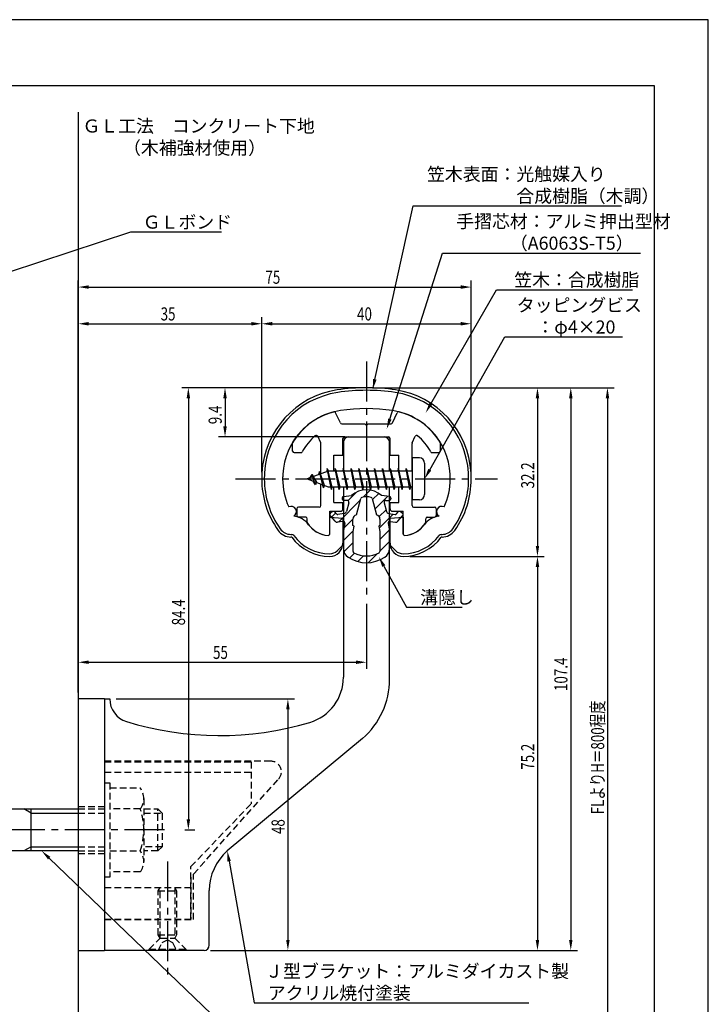
# Model space of a CAD drawing. Extents: x -64 to 210, y 0 to 297.
# Drawn here: x 79 to 210, y 109 to 297 of the extents above; entities that cross this region are included whole.
import ezdxf

# ---------------------------------------------------------------- set-up
doc = ezdxf.new("R2010")
doc.units = 0
doc.header["$LTSCALE"] = 0.4
doc.linetypes.add('CENTER2', pattern=[28.575, 19.05, -3.175, 3.175, -3.175])
doc.linetypes.add('HIDDEN2', pattern=[4.7625, 3.175, -1.5875])
doc.layers.get('0').update_dxf_attribs({"linetype": 'CONTINUOUS'})
doc.layers.get('DEFPOINTS').update_dxf_attribs({"linetype": 'CONTINUOUS'})
for name, color, linetype in [('BIS', 7, 'CONTINUOUS'), ('CENTER', 6, 'CENTER2'), ('DIMS', 1, 'CONTINUOUS'), ('GENKYO', 3, 'CONTINUOUS'), ('HATCH', 9, 'CONTINUOUS'), ('HIDDEN', 9, 'HIDDEN2'), ('MIZOKAKUSHI', 3, 'CONTINUOUS'), ('MODEL', 7, 'CONTINUOUS'), ('SHINZAI', 7, 'CONTINUOUS'), ('TEXT', 7, 'CONTINUOUS'), ('TITLE', 7, 'CONTINUOUS'), ('ZYUSHI', 7, 'CONTINUOUS')]:
    doc.layers.add(name, color=color, linetype=linetype)
doc.styles.add('DIMS', font='romans.shx', dxfattribs={"width": 0.75, "bigfont": 'bigfont.shx'})
doc.styles.get("Standard").update_dxf_attribs({"font": 'romans.shx', "bigfont": 'bigfont.shx'})

# ---------------------------------------------------------------- blocks, each defined once
blk = doc.blocks.new('*U26')
at = {"layer": 'DIMS', "color": 7, "style": 'DIMS', "width": 0.75}
blk.add_text('32.2', height=2.5, rotation=90, dxfattribs=at).set_placement((176.77, 207.55))
blk = doc.blocks.new('*U27')
at = {"layer": 'DIMS', "color": 7, "style": 'DIMS', "width": 0.75}
blk.add_text('75.2', height=2.5, rotation=90, dxfattribs=at).set_placement((176.77, 153.85))
blk = doc.blocks.new('*U28')
at = {"layer": 'DIMS', "color": 7, "style": 'DIMS', "width": 0.75}
blk.add_text('35', height=2.5, dxfattribs=at).set_placement((105.46, 239.6))
blk = doc.blocks.new('*U29')
at = {"layer": 'DIMS', "color": 7, "style": 'DIMS', "width": 0.75}
blk.add_text('107.4', height=2.5, rotation=90, dxfattribs=at).set_placement((183.12, 168.88))
blk = doc.blocks.new('*U30')
at = {"layer": 'DIMS', "color": 7, "style": 'DIMS', "width": 0.75}
blk.add_text('84.4', height=2.5, rotation=90, dxfattribs=at).set_placement((110.12, 181.41))
blk = doc.blocks.new('*U31')
at = {"layer": 'DIMS', "color": 7, "style": 'DIMS', "width": 0.75}
blk.add_text('9.4', height=2.5, rotation=90, dxfattribs=at).set_placement((117.12, 219.8))
blk = doc.blocks.new('*U32')
at = {"layer": 'DIMS', "color": 7, "style": 'DIMS', "width": 0.75}
blk.add_text('FLよりH＝800程度', height=2.5, rotation=90, dxfattribs=at).set_placement((190.12, 145.36))
blk = doc.blocks.new('*U33')
at = {"layer": 'DIMS', "color": 7, "style": 'DIMS', "width": 0.75}
blk.add_text('75', height=2.5, dxfattribs=at).set_placement((125.46, 246.6))
blk = doc.blocks.new('*U34')
at = {"layer": 'DIMS', "color": 7, "style": 'DIMS', "width": 0.75}
blk.add_text('40', height=2.5, dxfattribs=at).set_placement((142.96, 239.6))
blk = doc.blocks.new('*U35')
at = {"layer": 'DIMS', "color": 7, "style": 'DIMS', "width": 0.75}
blk.add_text('48', height=2.5, rotation=90, dxfattribs=at).set_placement((129.13, 141.59))
blk = doc.blocks.new('*U36')
at = {"layer": 'DIMS', "color": 7, "style": 'DIMS', "width": 0.75}
blk.add_text('55', height=2.5, dxfattribs=at).set_placement((115.46, 175))

msp = doc.modelspace()

# ---------------------------------------------------------------- linework, layer by layer
at = {"layer": 'BIS'}
for p, q in [((153.45, 213.37), (153.45, 205.37)), ((154.85, 213.37), (153.45, 213.37)), ((155.85, 212.37), (155.85, 206.37)), ((137.45, 210.87), (133.45, 209.37)), ((135.8, 210.79), (135.62, 210.19)), ((136.55, 207.68), (135.8, 210.79)), ((135.8, 210.79), (136.04, 210.34)), ((135.8, 210.79), (136.65, 208.18)), ((137.27, 211.34), (137.16, 210.77)), ((138.05, 207.37), (137.27, 211.34)), ((137.27, 211.34), (138.14, 207.87)), ((137.3, 211.21), (137.44, 210.87)), ((153.45, 210.87), (137.45, 210.87)), ((138.8, 211.37), (138.71, 210.87)), ((139.55, 207.37), (138.8, 211.37)), ((138.8, 211.37), (139.64, 207.87)), ((138.8, 211.37), (138.99, 210.87)), ((140.3, 211.37), (140.21, 210.87)), ((141.05, 207.37), (140.3, 211.37)), ((140.3, 211.37), (140.49, 210.87)), ((140.3, 211.37), (141.14, 207.87)), ((141.8, 211.37), (141.71, 210.87)), ((142.55, 207.37), (141.8, 211.37)), ((141.8, 211.37), (141.99, 210.87)), ((141.8, 211.37), (142.64, 207.87)), ((143.3, 211.37), (143.21, 210.87)), ((143.3, 211.37), (143.49, 210.87)), ((143.3, 211.37), (144.14, 207.87)), ((144.05, 207.37), (143.3, 211.37)), ((144.8, 211.37), (144.71, 210.87)), ((145.55, 207.37), (144.8, 211.37)), ((144.8, 211.37), (144.99, 210.87)), ((144.8, 211.37), (145.64, 207.87)), ((146.3, 211.37), (146.21, 210.87)), ((147.05, 207.37), (146.3, 211.37)), ((146.3, 211.37), (146.49, 210.87)), ((146.3, 211.37), (147.14, 207.87)), ((147.8, 211.37), (147.71, 210.87)), ((148.55, 207.37), (147.8, 211.37)), ((147.8, 211.37), (147.99, 210.87)), ((147.8, 211.37), (148.64, 207.87)), ((149.3, 211.37), (149.21, 210.87)), ((150.05, 207.37), (149.3, 211.37)), ((149.3, 211.37), (149.49, 210.87)), ((149.3, 211.37), (150.14, 207.87)), ((150.8, 211.37), (150.71, 210.87)), ((150.8, 211.37), (151.64, 207.87)), ((151.55, 207.37), (150.8, 211.37)), ((150.8, 211.37), (150.99, 210.87)), ((152.3, 211.37), (152.21, 210.87)), ((153.05, 207.37), (152.3, 211.37)), ((152.3, 211.37), (152.49, 210.87)), ((152.3, 211.37), (153.14, 207.87)), ((133.45, 209.37), (137.45, 207.87)), ((134.3, 210.23), (133.88, 209.53)), ((134.3, 210.23), (134.65, 209.83)), ((135.05, 208.24), (134.3, 210.23)), ((134.3, 210.23), (135.19, 208.72)), ((135.05, 208.24), (134.58, 208.95)), ((135.19, 208.72), (135.05, 208.24)), ((136.27, 208.32), (136.55, 207.68)), ((136.65, 208.18), (136.55, 207.68)), ((137.45, 207.87), (153.45, 207.87)), ((137.86, 207.87), (138.05, 207.37)), ((138.14, 207.87), (138.05, 207.37)), ((139.36, 207.87), (139.55, 207.37)), ((139.64, 207.87), (139.55, 207.37)), ((140.86, 207.87), (141.05, 207.37)), ((141.14, 207.87), (141.05, 207.37)), ((142.36, 207.87), (142.55, 207.37)), ((142.64, 207.87), (142.55, 207.37)), ((143.86, 207.87), (144.05, 207.37)), ((144.14, 207.87), (144.05, 207.37)), ((145.36, 207.87), (145.55, 207.37)), ((145.64, 207.87), (145.55, 207.37)), ((146.86, 207.87), (147.05, 207.37)), ((147.14, 207.87), (147.05, 207.37)), ((148.36, 207.87), (148.55, 207.37)), ((148.64, 207.87), (148.55, 207.37)), ((149.86, 207.87), (150.05, 207.37)), ((150.14, 207.87), (150.05, 207.37)), ((151.36, 207.87), (151.55, 207.37)), ((151.64, 207.87), (151.55, 207.37)), ((152.86, 207.87), (153.05, 207.37)), ((153.14, 207.87), (153.05, 207.37)), ((154.85, 205.37), (153.45, 205.37)), ((50.1, 146.37), (89.75, 146.37)), ((80.75, 145.57), (79.36, 146.37)), ((80.75, 138.37), (80.75, 146.37)), ((80.75, 145.57), (89.75, 145.57)), ((80.75, 139.17), (79.36, 138.37)), ((80.75, 139.17), (89.75, 139.17)), ((89.75, 138.37), (50.1, 138.37))]:
    msp.add_line(p, q, dxfattribs=at)
for centre, start, end in [((154.85, 212.37), 0, 90), ((154.85, 206.37), 270, 0)]:
    msp.add_arc(centre, 1, start, end, dxfattribs=at)
at = {"layer": 'CENTER'}
for p, q in [((144.75, 231.77), (144.75, 186.78)), ((119.75, 209.37), (169.75, 209.37)), ((106.2, 142.38), (30.75, 142.38)), ((106.75, 136.37), (106.75, 114.38))]:
    msp.add_line(p, q, dxfattribs=at)
at = {"layer": 'DEFPOINTS'}
for p, q in [((210, 297), (0, 297)), ((210, 0), (210, 297))]:
    msp.add_line(p, q, dxfattribs=at)
at = {"layer": 'DIMS'}
for p, q in [((89.75, 168.62), (89.75, 247.22)), ((164.75, 210.62), (164.75, 247.22)), ((91.75, 245.97), (162.75, 245.97)), ((89.75, 168.62), (89.75, 240.22)), ((91.75, 238.97), (122.75, 238.97)), ((124.75, 210.62), (124.75, 240.22)), ((124.75, 210.62), (124.75, 240.22)), ((126.75, 238.97), (162.75, 238.97)), ((164.75, 210.62), (164.75, 240.22)), ((143.5, 226.77), (109.5, 226.77)), ((143.5, 226.77), (116.5, 226.77)), ((145.95, 226.77), (185, 226.77)), ((146, 226.77), (178.64, 226.77)), ((146, 226.77), (192, 226.77)), ((110.75, 224.77), (110.75, 144.38)), ((117.75, 224.77), (117.75, 219.38)), ((177.39, 224.77), (177.39, 196.58)), ((183.75, 224.77), (183.75, 121.37)), ((190.75, 224.77), (190.75, 87.5)), ((140.6, 217.37), (116.5, 217.37)), ((153, 194.58), (178.64, 194.58)), ((153, 194.58), (178.64, 194.58)), ((177.39, 192.58), (177.39, 121.37)), ((144.75, 185.53), (144.75, 173.12)), ((89.75, 168.62), (89.75, 175.62)), ((91.75, 174.37), (142.75, 174.37)), ((97, 167.37), (131, 167.37)), ((129.75, 165.37), (129.75, 121.37)), ((110.05, 142.38), (112, 142.38)), ((115, 119.37), (178.64, 119.37)), ((115, 119.37), (185, 119.37)), ((115, 119.37), (131, 119.37))]:
    msp.add_line(p, q, dxfattribs=at)
for points in [[(146.36, 228.36), (153.69, 261.47), (193.41, 261.47)], [(70.77, 246.96), (99.75, 256.5), (117.05, 256.5)], [(149.21, 220.78), (159.26, 252.47), (197.04, 252.47)], [(157.05, 223.71), (169.57, 245.47), (195.54, 245.47)], [(156.83, 211.12), (171.15, 236.47), (193.61, 236.47)], [(148.07, 192.73), (152.39, 184.89), (163.01, 184.89)], [(84.19, 136.99), (123.3, 99.37), (174.94, 99.37)], [(118.54, 136.4), (123.3, 109.37), (175.76, 109.37)]]:
    msp.add_lwpolyline(points, dxfattribs=at)
for points in [[(91.75, 246.31), (91.75, 245.64), (89.75, 245.97)], [(162.75, 246.31), (162.75, 245.64), (164.75, 245.97)], [(91.75, 239.31), (91.75, 238.64), (89.75, 238.97)], [(122.75, 239.31), (122.75, 238.64), (124.75, 238.97)], [(126.75, 239.31), (126.75, 238.64), (124.75, 238.97)], [(162.75, 239.31), (162.75, 238.64), (164.75, 238.97)], [(146.68, 228.29), (145.92, 226.41), (146.03, 228.44)], [(110.42, 224.77), (111.08, 224.77), (110.75, 226.77)], [(117.42, 224.77), (118.08, 224.77), (117.75, 226.77)], [(177.06, 224.77), (177.72, 224.77), (177.39, 226.77)], [(183.42, 224.77), (184.08, 224.77), (183.75, 226.77)], [(190.42, 224.77), (191.08, 224.77), (190.75, 226.77)], [(157.34, 223.54), (156.05, 221.98), (156.76, 223.88)], [(149.53, 220.68), (148.61, 218.87), (148.89, 220.88)], [(117.42, 219.38), (118.08, 219.38), (117.75, 217.37)], [(157.12, 210.95), (155.85, 209.37), (156.54, 211.28)], [(177.06, 196.58), (177.72, 196.58), (177.39, 194.58)], [(147.77, 192.57), (147.1, 194.48), (148.36, 192.89)], [(177.06, 192.58), (177.72, 192.58), (177.39, 194.58)], [(91.75, 174.71), (91.75, 174.04), (89.75, 174.37)], [(142.75, 174.71), (142.75, 174.04), (144.75, 174.37)], [(129.42, 165.37), (130.08, 165.37), (129.75, 167.37)], [(110.42, 144.38), (111.08, 144.38), (110.75, 142.38)], [(83.96, 136.75), (82.75, 138.37), (84.42, 137.23)], [(118.21, 136.34), (118.19, 138.36), (118.86, 136.45)], [(129.42, 121.37), (130.08, 121.37), (129.75, 119.37)], [(177.06, 121.37), (177.72, 121.37), (177.39, 119.37)], [(183.42, 121.37), (184.08, 121.37), (183.75, 119.37)]]:
    msp.add_solid(points, dxfattribs=at)
at = {"layer": 'GENKYO'}
for p, q in [((89.75, 279.38), (89.75, 146.37)), ((89.75, 138.37), (89.75, 72.5))]:
    msp.add_line(p, q, dxfattribs=at)
at = {"layer": 'HATCH', "linetype": 'CONTINUOUS'}
for p, q in [((141.23, 205.21), (142.84, 206.82)), ((144.17, 205.91), (145.46, 207.2)), ((139.4, 201.13), (143.57, 205.31)), ((145.91, 205.4), (147.09, 206.58)), ((146.38, 203.62), (148.78, 206.03)), ((147.17, 202.17), (148.48, 203.49)), ((138.09, 202.07), (138.87, 202.85)), ((140.44, 199.93), (142.17, 201.67)), ((147.17, 199.93), (149.87, 202.63)), ((140.35, 197.6), (142.23, 199.48)), ((147.3, 197.81), (149.13, 199.64)), ((147.3, 195.57), (149.15, 197.42)), ((140.45, 195.46), (142.2, 197.2)), ((141.5, 194.26), (142.46, 195.22)), ((143.07, 193.59), (144.18, 194.69)), ((145.1, 193.37), (146.86, 195.13))]:
    msp.add_line(p, q, dxfattribs=at)
at = {"layer": 'HIDDEN'}
for p, q in [((126.52, 155.47), (94.75, 155.47)), ((94.75, 155.37), (122.75, 155.37)), ((122.75, 155.37), (122.75, 147.37)), ((94.75, 153.37), (122.75, 153.37)), ((94.75, 151.38), (95.75, 151.38)), ((95.75, 151.38), (95.75, 133.37)), ((95.75, 150.38), (101.56, 150.38)), ((111.75, 133.95), (127.96, 152.09)), ((89.75, 146.87), (94.75, 146.87)), ((102.25, 148.38), (102.25, 136.37)), ((111.25, 135.37), (122.75, 147.37)), ((89.75, 146.37), (94.75, 146.37)), ((89.75, 145.57), (94.75, 145.57)), ((101.56, 146.37), (95.75, 146.37)), ((102.25, 146.37), (104.95, 146.37)), ((102.25, 145.57), (105.75, 145.57)), ((104.95, 138.37), (104.95, 146.37)), ((104.95, 146.37), (105.75, 145.57)), ((105.75, 145.57), (105.75, 139.17)), ((89.75, 139.17), (94.75, 139.17)), ((105.75, 139.17), (102.25, 139.17)), ((105.75, 139.17), (104.95, 138.37)), ((89.75, 138.37), (94.75, 138.37)), ((89.75, 137.87), (94.75, 137.87)), ((95.75, 138.37), (101.56, 138.37)), ((104.95, 138.37), (102.25, 138.37)), ((111.25, 125.37), (111.25, 135.37)), ((101.56, 134.38), (95.75, 134.38)), ((111.75, 125.27), (111.75, 133.95)), ((95.75, 133.37), (94.75, 133.37)), ((111.25, 133.37), (111.25, 125.37)), ((94.75, 131.37), (111.25, 131.37)), ((105, 130.77), (105.35, 131.37)), ((105, 122.33), (105, 130.77)), ((105, 130.77), (108.5, 130.77)), ((105.35, 121.72), (105.35, 131.37)), ((108.15, 131.37), (108.15, 121.72)), ((108.15, 131.37), (108.5, 130.77)), ((108.5, 130.77), (108.5, 122.33)), ((94.75, 125.37), (111.25, 125.37)), ((94.75, 125.37), (111.25, 125.37)), ((94.75, 125.27), (111.75, 125.27)), ((105, 122.33), (108.5, 122.33)), ((105.35, 121.72), (105, 122.33)), ((108.5, 122.33), (108.15, 121.72)), ((103.25, 119.62), (105.35, 121.72)), ((105, 119.37), (105.75, 120.87)), ((105.35, 121.72), (108.15, 121.72)), ((105.75, 120.87), (106.75, 121.37)), ((106.75, 121.37), (107.75, 120.87)), ((107.75, 120.87), (108.5, 119.37)), ((108.15, 121.72), (110.25, 119.62)), ((103.25, 119.62), (110.25, 119.62)), ((103.25, 119.37), (103.25, 119.62)), ((110.25, 119.62), (110.25, 119.37))]:
    msp.add_line(p, q, dxfattribs=at)
for centre, radius, start, end in [((126.52, 153.47), 2, 316.2189, 90), ((98.99, 148.38), 3.26, 322.1211, 37.8789), ((90.25, 142.38), 12, 340.5288, 19.4712), ((98.99, 136.37), 3.26, 322.1211, 37.8789)]:
    msp.add_arc(centre, radius, start, end, dxfattribs=at)
at = {"layer": 'MIZOKAKUSHI'}
for p, q in [((140.1, 205.68), (140.1, 205.56)), ((140.36, 205.98), (141.87, 206.18)), ((141.03, 205.26), (140.4, 205.26)), ((141.37, 204.82), (140.92, 203.13)), ((142.82, 202.48), (143.65, 205.62)), ((145.85, 205.62), (146.68, 202.48)), ((149.14, 205.98), (147.63, 206.18)), ((148.13, 204.82), (148.58, 203.13)), ((148.47, 205.26), (149.1, 205.26)), ((149.4, 205.68), (149.4, 205.56)), ((138.2, 203.09), (137.89, 202.83)), ((139.01, 202.68), (138.69, 203.05)), ((150.49, 202.68), (150.81, 203.05)), ((151.3, 203.09), (151.61, 202.83)), ((138.77, 201.28), (137.86, 202.33)), ((140.24, 201.26), (139.22, 201.11)), ((140.51, 202.76), (139.28, 202.58)), ((142.17, 200.44), (142.17, 201.7)), ((147.33, 201.7), (147.33, 200.44)), ((148.99, 202.76), (150.22, 202.58)), ((149.26, 201.26), (150.28, 201.11)), ((150.73, 201.28), (151.64, 202.33)), ((140.63, 200.84), (140.35, 199.52)), ((140.35, 199.52), (140.35, 196.09)), ((142.42, 200.35), (142.17, 200.44)), ((142.2, 199.32), (142.42, 200.35)), ((142.2, 195.53), (142.2, 199.32)), ((147.33, 200.44), (147.08, 200.35)), ((147.08, 200.35), (147.3, 199.32)), ((147.3, 199.32), (147.3, 195.53)), ((148.87, 200.84), (149.15, 199.52)), ((149.15, 199.52), (149.15, 196.09))]:
    msp.add_line(p, q, dxfattribs=at)
for centre, radius, start, end in [((144.75, 202.88), 4.38, 48.9196, 131.0804), ((140.4, 205.68), 0.3, 97.6104, 180), ((140.4, 205.56), 0.3, 180, 270), ((141.03, 204.91), 0.35, 345.1164, 90), ((143.94, 205.54), 0.3, 106.8587, 165.1164), ((144.75, 202.88), 3.08, 73.1413, 106.8587), ((145.56, 205.54), 0.3, 14.8836, 73.1413), ((148.47, 204.91), 0.35, 90, 194.8836), ((149.1, 205.56), 0.3, 270, 360), ((149.1, 205.68), 0.3, 0, 82.3896), ((138.43, 202.82), 0.35, 40.83, 130.83), ((140.44, 203.25), 0.5, 278.2132, 345.1164), ((149.06, 203.25), 0.5, 194.8836, 261.7868), ((151.07, 202.82), 0.35, 49.17, 139.17), ((138.12, 202.56), 0.35, 130.83, 220.83), ((139.15, 201.6), 0.5, 220.83, 278.2132), ((139.24, 202.88), 0.3, 220.83, 278.2132), ((140.29, 200.91), 0.35, 347.8176, 98.2132), ((142.97, 201.7), 0.798, 101.1461, 180), ((146.53, 201.7), 0.798, 0, 78.8539), ((149.21, 200.91), 0.35, 81.7868, 192.1824), ((150.26, 202.88), 0.3, 261.7868, 319.17), ((150.35, 201.6), 0.5, 261.7868, 319.17), ((151.38, 202.56), 0.35, 319.17, 49.17), ((142.35, 196.09), 2, 180, 236.2036), ((142.5, 195.53), 0.3, 180, 241.161), ((147, 195.53), 0.3, 298.839, 360), ((147.15, 196.09), 2, 303.7964, 0), ((144.75, 199.68), 6.31, 236.2036, 303.7964), ((144.75, 199.62), 4.96, 241.161, 298.839)]:
    msp.add_arc(centre, radius, start, end, dxfattribs=at)
at = {"layer": 'MODEL'}
for p, q in [((140.35, 216.37), (140.35, 210.87)), ((141.35, 217.37), (148.15, 217.37)), ((149.15, 210.87), (149.15, 216.37)), ((140.35, 207.87), (140.35, 171.52)), ((149.15, 171.12), (149.15, 207.87)), ((89.75, 167.37), (89.75, 119.37)), ((94.75, 167.37), (89.75, 167.37)), ((94.75, 167.37), (95.75, 167.37)), ((94.75, 167.37), (94.75, 119.37)), ((143.99, 159.8), (118.19, 138.36)), ((114.75, 120.37), (114.75, 130.82)), ((89.75, 119.37), (94.75, 119.37)), ((113.75, 119.37), (94.75, 119.37))]:
    msp.add_line(p, q, dxfattribs=at)
for centre, radius, start, end in [((141.35, 216.37), 1, 90, 180), ((148.15, 216.37), 1, 0, 90), ((131.35, 171.52), 9, 286.6706, 0), ((134.15, 171.12), 15, 311.0091, 0), ((100.25, 167.37), 4.5, 180, 252.7374), ((116.72, 220.38), 60, 252.7374, 286.6706), ((124.75, 130.82), 10, 131.0091, 180), ((113.75, 120.37), 1, 270, 0)]:
    msp.add_arc(centre, radius, start, end, dxfattribs=at)
at = {"layer": 'SHINZAI'}
for p, q in [((139.77, 220.05), (138.86, 222)), ((149.73, 220.05), (150.64, 222)), ((140.04, 219.87), (144.45, 219.87)), ((144.75, 219.57), (144.45, 219.87)), ((145.05, 219.87), (144.75, 219.57)), ((145.05, 219.87), (149.46, 219.87)), ((130.65, 214.67), (130.65, 216.26)), ((136.02, 216.26), (135.45, 217.5)), ((136.05, 210.35), (136.05, 216.13)), ((140.25, 213.88), (140.25, 217.08)), ((140.55, 217.37), (148.95, 217.37)), ((149.25, 213.88), (149.25, 217.08)), ((153.45, 210.87), (153.45, 216.13)), ((153.48, 216.26), (154.05, 217.5)), ((158.85, 214.67), (158.85, 216.26)), ((130.95, 214.37), (132.23, 214.37)), ((157.27, 214.37), (158.55, 214.37)), ((138.55, 210.87), (138.55, 213.88)), ((138.55, 213.88), (140.25, 213.88)), ((149.25, 213.88), (150.95, 213.88)), ((150.95, 210.87), (150.95, 213.88)), ((136.05, 204.27), (136.05, 208.4)), ((138.55, 204.87), (138.55, 207.87)), ((150.95, 204.87), (150.95, 207.87)), ((153.45, 204.27), (153.45, 207.87)), ((138.55, 204.87), (140.25, 204.87)), ((140.25, 203.68), (140.25, 204.87)), ((149.25, 204.87), (150.95, 204.87)), ((149.25, 203.68), (149.25, 204.87)), ((131.45, 203.68), (131.45, 202.37)), ((135.75, 203.98), (131.75, 203.98)), ((137.75, 198.88), (137.75, 203.18)), ((137.75, 203.18), (139.75, 203.18)), ((149.75, 203.18), (151.75, 203.18)), ((151.75, 198.88), (151.75, 203.18)), ((153.75, 203.98), (157.75, 203.98)), ((158.05, 203.68), (158.05, 202.37)), ((133.15, 202.07), (131.75, 202.07)), ((133.45, 201.11), (133.45, 201.77)), ((156.05, 201.11), (156.05, 201.77)), ((156.35, 202.07), (157.75, 202.07))]:
    msp.add_line(p, q, dxfattribs=at)
for centre, radius, start, end in [((141.75, 209.57), 13, 104.4082, 148.2545), ((138.59, 221.88), 0.3, 25, 104.4082), ((150.91, 221.88), 0.3, 75.5918, 155), ((147.75, 209.57), 13, 31.7455, 75.5918), ((140.04, 220.18), 0.3, 205, 270), ((149.46, 220.18), 0.3, 270, 335), ((130.95, 216.26), 0.3, 148.2545, 180), ((141.75, 209.57), 10.5, 130.1492, 151.8214), ((135.17, 217.37), 0.3, 25, 130.1492), ((135.75, 216.13), 0.3, 0, 25), ((140.55, 217.08), 0.3, 90, 180), ((148.95, 217.08), 0.3, 0, 90), ((153.75, 216.13), 0.3, 155, 180), ((154.33, 217.37), 0.3, 49.8508, 155), ((147.75, 209.57), 10.5, 28.1786, 49.8508), ((158.55, 216.26), 0.3, 0, 31.7455), ((130.95, 214.67), 0.3, 180, 270), ((132.23, 214.67), 0.3, 270, 331.8214), ((157.27, 214.67), 0.3, 208.1786, 270), ((158.55, 214.67), 0.3, 270, 0), ((131.75, 203.68), 0.3, 90, 180), ((135.75, 204.27), 0.3, 270, 0), ((139.75, 203.68), 0.5, 270, 0), ((149.75, 203.68), 0.5, 180, 270), ((153.75, 204.27), 0.3, 180, 270), ((157.75, 203.68), 0.3, 0, 90), ((131.75, 202.37), 0.3, 180, 270), ((133.15, 201.77), 0.3, 0, 90), ((133.75, 201.11), 0.3, 180, 211.6724), ((155.75, 201.11), 0.3, 328.3276, 360), ((156.35, 201.77), 0.3, 90, 180), ((157.75, 202.37), 0.3, 270, 0), ((137.75, 203.57), 5, 211.6724, 266.3403), ((151.75, 203.57), 5, 273.6597, 328.3276), ((137.45, 198.88), 0.3, 266.3403, 0), ((152.05, 198.88), 0.3, 180, 273.6597)]:
    msp.add_arc(centre, radius, start, end, dxfattribs=at)
at = {"layer": 'TITLE'}
for p, q in [((199.75, 284.37), (20, 284.37)), ((199.75, 12.62), (199.75, 284.37))]:
    msp.add_line(p, q, dxfattribs=at)
at = {"layer": 'ZYUSHI'}
for p, q in [((137.75, 198.88), (137.75, 202.07)), ((137.75, 202.07), (140.25, 201.88)), ((140.25, 201.88), (140.25, 197.07)), ((149.25, 201.88), (151.75, 202.07)), ((149.25, 197.07), (149.25, 201.88)), ((151.75, 202.07), (151.75, 198.88)), ((130.33, 198.77), (130.48, 198.77)), ((130.48, 198.27), (130.33, 198.27)), ((159.02, 198.77), (159.17, 198.77)), ((159.17, 198.27), (159.02, 198.27)), ((139.16, 195.66), (140.22, 196.72)), ((149.28, 196.72), (150.34, 195.66))]:
    msp.add_line(p, q, dxfattribs=at)
for centre, radius, start, end in [((141.75, 209.55), 17, 98.7003, 176.7101), ((141.75, 209.55), 16.5, 98.7003, 176.7101), ((144.75, 189.97), 36.8, 81.2997, 98.7003), ((144.75, 189.97), 36.3, 81.2997, 98.7003), ((147.75, 209.55), 16.5, 3.2899, 81.2997), ((147.75, 209.55), 17, 3.2899, 81.2997), ((141.75, 209.55), 13, 98.7003, 176.7101), ((144.75, 189.97), 32.8, 81.2997, 98.7003), ((147.75, 209.55), 13, 3.2899, 81.2997), ((144.75, 209.37), 20, 176.7101, 180), ((144.75, 209.37), 19.5, 176.7101, 180), ((144.75, 209.37), 19.5, 360, 3.2899), ((144.75, 209.37), 20, 0, 3.2899), ((141.75, 209.37), 17, 180, 215.3501), ((141.75, 209.37), 16.5, 180, 215.3501), ((144.75, 209.37), 16, 176.7101, 180), ((141.75, 209.37), 13, 180, 204.386), ((147.75, 209.37), 13, 335.6139, 360), ((144.75, 209.37), 16, 360, 3.2899), ((147.75, 209.37), 16.5, 324.6499, 0), ((147.75, 209.37), 17, 324.6499, 0), ((130.37, 203.12), 1, 300, 117.5935), ((159.13, 203.12), 1, 62.4032, 240.0006), ((130.48, 198.27), 4, 36.0782, 84.3052), ((159.02, 198.27), 4, 95.6948, 143.9218), ((130.33, 201.27), 3, 215.3501, 270), ((130.33, 201.27), 2.5, 215.3501, 270), ((137.75, 203.57), 5, 216.0782, 266.3403), ((151.75, 203.57), 5, 273.6597, 323.9218), ((159.17, 201.27), 2.5, 270, 324.6499), ((159.17, 201.27), 3, 270, 324.6499), ((130.48, 198.27), 0.5, 36.0782, 90), ((137.75, 203.57), 9, 216.0782, 270), ((137.75, 203.57), 8.5, 216.0782, 270), ((137.45, 198.88), 0.3, 266.3403, 0), ((152.05, 198.88), 0.3, 180, 273.6597), ((151.75, 203.57), 8.5, 270, 323.9218), ((151.75, 203.57), 9, 270, 323.9218), ((159.02, 198.27), 0.5, 90, 143.9218), ((137.75, 197.07), 2.5, 270, 0), ((137.75, 197.07), 2, 270, 315), ((151.75, 197.07), 2.5, 180, 270), ((151.75, 197.07), 2, 225, 270)]:
    msp.add_arc(centre, radius, start, end, dxfattribs=at)

# ---------------------------------------------------------------- block references
for name in ['*U33', '*U28', '*U34', '*U31', '*U26', '*U30', '*U36', '*U29', '*U32', '*U27', '*U35']:
    msp.add_blockref(name, (0, 0))

# ---------------------------------------------------------------- texts
at = {"layer": 'DIMS', "color": 7}
for s, p in [('笠木表面：光触媒入り', (156.31, 266.27)), ('\u3000\u3000\u3000\u3000\u3000合成樹脂（木調）', (156.31, 262.1)), ('ＧＬボンド', (102.04, 257.12)), ('手摺芯材：アルミ押出型材', (161.89, 257.27)), ('\u3000\u3000\u3000（A6063S-T5）', (161.89, 253.1)), (' 笠木：合成樹脂', (172.2, 246.1)), ('タッピングビス', (173.44, 241.27)), ('\u3000：φ4×20', (173.77, 237.1)), ('溝隠し', (155.01, 185.51)), ('Ｊ型ブラケット：アルミダイカスト製', (125.42, 114.17)), ('アクリル焼付塗装', (125.92, 110))]:
    msp.add_text(s, height=2.5, dxfattribs=at).set_placement(p)
at = {"layer": 'TEXT'}
for s, p in [('%%UＧＬ工法\u3000コンクリート下地', (90.54, 275.46)), ('%%U（木補強材使用）', (98.29, 271.29))]:
    msp.add_text(s, height=2.5, dxfattribs=at).set_placement(p)

doc.saveas('drawing.dxf')
